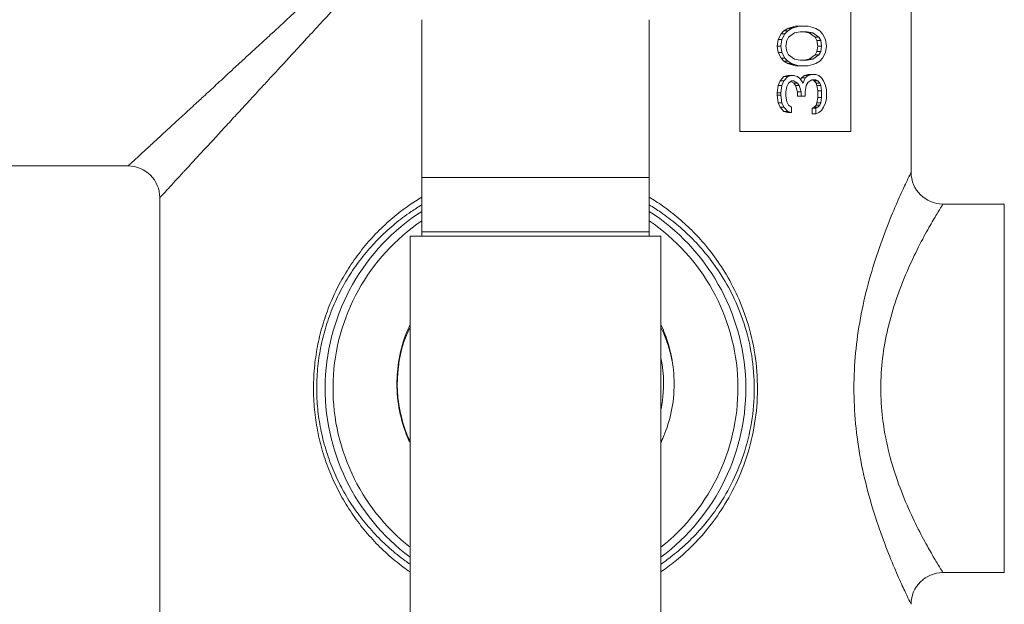
# Model space of a CAD drawing. Units: inches. Extents: x -38 to 151, y -111 to 29.
# Drawn here: x 10 to 14, y -96 to -93 of the extents above; entities that cross this region are included whole.
import ezdxf

# ---------------------------------------------------------------- set-up
doc = ezdxf.new("R2010")
doc.units = ezdxf.units.IN
doc.header["$MEASUREMENT"] = 0

msp = doc.modelspace()

# ---------------------------------------------------------------- linework, layer by layer
at = {"color": 0, "linetype": 'Continuous', "lineweight": 0, "extrusion": (2.22026e-16, 1, -2.22045e-16)}
for p, q in [((12.7293, -93.7247), (12.7293, -92.8852)), ((13.1516, -93.7247), (13.1516, -93.0106)), ((13.382, -93.8802), (13.382, -93.0105)), ((11.5175, -93.8998), (11.5175, -93.2986)), ((12.3835, -93.8998), (12.3835, -93.2986)), ((12.8974, -93.3406), (12.8863, -93.3531)), ((12.9122, -93.3323), (12.8974, -93.3406)), ((12.8974, -93.3406), (12.9115, -93.3406)), ((12.9115, -93.3406), (12.9004, -93.3531)), ((12.9263, -93.3323), (12.9115, -93.3406)), ((12.9233, -93.3281), (12.9122, -93.3323)), ((12.9122, -93.3323), (12.9263, -93.3323)), ((12.9152, -93.3656), (12.9374, -93.3489)), ((12.9418, -93.3239), (12.9233, -93.3281)), ((12.9233, -93.3281), (12.9374, -93.3281)), ((12.9374, -93.3281), (12.9263, -93.3323)), ((12.9559, -93.3239), (12.9374, -93.3281)), ((12.9374, -93.3489), (12.9596, -93.3448)), ((12.9418, -93.3239), (12.9559, -93.3239)), ((12.9892, -93.3239), (12.9559, -93.3239)), ((12.9596, -93.3448), (12.9855, -93.3448)), ((12.9714, -93.3448), (12.9936, -93.3489)), ((12.9855, -93.3448), (13.0077, -93.3489)), ((13.0077, -93.3281), (12.9892, -93.3239)), ((12.9936, -93.3489), (13.0158, -93.3656)), ((12.9936, -93.3489), (13.0077, -93.3489)), ((13.0188, -93.3323), (13.0077, -93.3281)), ((13.0077, -93.3489), (13.0299, -93.3656)), ((13.0336, -93.3406), (13.0188, -93.3323)), ((13.0447, -93.3531), (13.0336, -93.3406)), ((12.8752, -93.3739), (12.8715, -93.3989)), ((12.8863, -93.3531), (12.8752, -93.3739)), ((12.8752, -93.3739), (12.8893, -93.3739)), ((12.8893, -93.3739), (12.8856, -93.3989)), ((12.8863, -93.3531), (12.9004, -93.3531)), ((12.9004, -93.3531), (12.8893, -93.3739)), ((12.9041, -93.3989), (12.9078, -93.3781)), ((12.9078, -93.3781), (12.9152, -93.3656)), ((13.0158, -93.3656), (13.0232, -93.3781)), ((13.0158, -93.3656), (13.0299, -93.3656)), ((13.0232, -93.3781), (13.0269, -93.3989)), ((13.0232, -93.3781), (13.0373, -93.3781)), ((13.0299, -93.3656), (13.0373, -93.3781)), ((13.0373, -93.3781), (13.041, -93.3989)), ((13.0558, -93.3739), (13.0447, -93.3531)), ((13.0595, -93.3989), (13.0558, -93.3739)), ((12.8715, -93.3989), (12.8752, -93.4239)), ((12.8715, -93.3989), (12.8856, -93.3989)), ((12.8752, -93.4239), (12.8863, -93.4447)), ((12.8752, -93.4239), (12.8893, -93.4239)), ((12.8856, -93.3989), (12.8893, -93.4239)), ((12.8893, -93.4239), (12.9004, -93.4447)), ((12.9078, -93.4197), (12.9041, -93.3989)), ((12.9152, -93.4322), (12.9078, -93.4197)), ((13.0232, -93.4197), (13.0158, -93.4322)), ((13.0269, -93.3989), (13.0232, -93.4197)), ((13.0232, -93.4197), (13.0373, -93.4197)), ((13.0269, -93.3989), (13.041, -93.3989)), ((13.0373, -93.4197), (13.0299, -93.4322)), ((13.041, -93.3989), (13.0373, -93.4197)), ((13.0447, -93.4447), (13.0558, -93.4239)), ((13.0558, -93.4239), (13.0595, -93.3989)), ((12.8863, -93.4447), (12.8974, -93.4572)), ((12.8863, -93.4447), (12.9004, -93.4447)), ((12.8974, -93.4572), (12.9122, -93.4656)), ((12.8974, -93.4572), (12.9115, -93.4572)), ((12.9004, -93.4447), (12.9115, -93.4572)), ((12.9115, -93.4572), (12.9263, -93.4656)), ((12.9374, -93.4489), (12.9152, -93.4322)), ((12.9596, -93.4531), (12.9374, -93.4489)), ((12.9855, -93.4531), (12.9596, -93.4531)), ((12.9936, -93.4489), (12.9714, -93.4531)), ((13.0077, -93.4489), (12.9855, -93.4531)), ((13.0158, -93.4322), (12.9936, -93.4489)), ((12.9936, -93.4489), (13.0077, -93.4489)), ((13.0299, -93.4322), (13.0077, -93.4489)), ((13.0158, -93.4322), (13.0299, -93.4322)), ((13.0188, -93.4656), (13.0336, -93.4572)), ((13.0336, -93.4572), (13.0447, -93.4447)), ((12.9122, -93.4656), (12.9233, -93.4697)), ((12.9122, -93.4656), (12.9263, -93.4656)), ((12.9233, -93.4697), (12.9418, -93.4739)), ((12.9233, -93.4697), (12.9374, -93.4697)), ((12.9263, -93.4656), (12.9374, -93.4697)), ((12.9374, -93.4697), (12.9559, -93.4739)), ((12.9418, -93.4739), (12.9559, -93.4739)), ((12.9559, -93.4739), (12.9892, -93.4739)), ((12.9892, -93.4739), (13.0077, -93.4697)), ((13.0077, -93.4697), (13.0188, -93.4656)), ((12.8826, -93.5322), (12.8752, -93.5489)), ((12.8974, -93.5156), (12.8826, -93.5322)), ((12.8826, -93.5322), (12.8967, -93.5322)), ((12.8967, -93.5322), (12.8893, -93.5489)), ((12.9115, -93.5156), (12.8967, -93.5322)), ((12.9122, -93.5114), (12.8974, -93.5156)), ((12.8974, -93.5156), (12.9115, -93.5156)), ((12.9263, -93.5114), (12.9115, -93.5156)), ((12.9122, -93.5114), (12.9263, -93.5114)), ((12.9152, -93.5405), (12.9263, -93.5322)), ((12.9234, -93.5344), (12.9344, -93.5405)), ((12.9337, -93.5114), (12.9263, -93.5114)), ((12.9263, -93.5322), (12.9337, -93.5322)), ((12.9485, -93.5156), (12.9337, -93.5114)), ((12.9337, -93.5322), (12.9485, -93.5405)), ((12.9596, -93.5239), (12.9485, -93.5156)), ((12.9707, -93.5405), (12.9596, -93.5239)), ((12.964, -93.5197), (12.9615, -93.5267)), ((12.9751, -93.5114), (12.964, -93.5197)), ((12.964, -93.5197), (12.9781, -93.5197)), ((12.9781, -93.5197), (12.9707, -93.5405)), ((12.9899, -93.5072), (12.9751, -93.5114)), ((12.9751, -93.5114), (12.9892, -93.5114)), ((12.9892, -93.5114), (12.9781, -93.5197)), ((12.9818, -93.5489), (12.9892, -93.5364)), ((13.004, -93.5072), (12.9892, -93.5114)), ((12.9892, -93.5364), (13.004, -93.5281)), ((12.9899, -93.5072), (13.004, -93.5072)), ((13.0188, -93.5072), (13.004, -93.5072)), ((13.004, -93.5281), (13.0188, -93.5281)), ((13.0047, -93.5281), (13.0121, -93.5322)), ((13.0121, -93.5322), (13.0195, -93.5405)), ((13.0121, -93.5322), (13.0262, -93.5322)), ((13.0299, -93.5114), (13.0188, -93.5072)), ((13.0188, -93.5281), (13.0262, -93.5322)), ((13.0262, -93.5322), (13.0336, -93.5405)), ((13.041, -93.5197), (13.0299, -93.5114)), ((13.0484, -93.5322), (13.041, -93.5197)), ((13.0558, -93.5489), (13.0484, -93.5322)), ((10.7071, -93.5712), (10.7071, -93.5712)), ((10.8934, -93.5712), (10.8934, -93.5712)), ((12.8752, -93.5489), (12.8715, -93.578)), ((12.8752, -93.5489), (12.8893, -93.5489)), ((12.8893, -93.5489), (12.8856, -93.578)), ((12.9041, -93.5739), (12.9078, -93.553)), ((12.9041, -93.5905), (12.9041, -93.5739)), ((12.9078, -93.553), (12.9152, -93.5405)), ((12.9344, -93.5405), (12.9418, -93.5489)), ((12.9344, -93.5405), (12.9485, -93.5405)), ((12.9418, -93.5489), (12.9492, -93.5739)), ((12.9418, -93.5489), (12.9559, -93.5489)), ((12.9485, -93.5405), (12.9559, -93.5489)), ((12.9492, -93.5739), (12.9492, -93.5905)), ((12.9492, -93.5739), (12.9633, -93.5739)), ((12.9559, -93.5489), (12.9633, -93.5739)), ((12.9633, -93.5739), (12.9633, -93.5905)), ((12.9781, -93.5739), (12.9818, -93.5489)), ((12.9781, -93.5905), (12.9781, -93.5739)), ((13.0195, -93.5405), (13.0232, -93.5489)), ((13.0195, -93.5405), (13.0336, -93.5405)), ((13.0232, -93.5489), (13.0269, -93.5697)), ((13.0232, -93.5489), (13.0373, -93.5489)), ((13.0269, -93.5697), (13.0269, -93.5947)), ((13.0269, -93.5697), (13.041, -93.5697)), ((13.0336, -93.5405), (13.0373, -93.5489)), ((13.0373, -93.5489), (13.041, -93.5697)), ((13.041, -93.5697), (13.041, -93.5947)), ((13.0595, -93.5655), (13.0558, -93.5489)), ((13.0595, -93.5989), (13.0595, -93.5655)), ((12.8715, -93.578), (12.8715, -93.5864)), ((12.8715, -93.578), (12.8856, -93.578)), ((12.8715, -93.5864), (12.8752, -93.6155)), ((12.8715, -93.5864), (12.8856, -93.5864)), ((12.8856, -93.578), (12.8856, -93.5864)), ((12.8856, -93.5864), (12.8893, -93.6155)), ((12.9078, -93.6114), (12.9041, -93.5905)), ((12.9152, -93.6239), (12.9078, -93.6114)), ((12.9492, -93.5905), (12.9633, -93.5905)), ((12.9633, -93.5905), (12.9781, -93.5905)), ((13.0269, -93.5947), (13.0232, -93.6155)), ((13.0269, -93.5947), (13.041, -93.5947)), ((13.041, -93.5947), (13.0373, -93.6155)), ((13.0558, -93.6155), (13.0595, -93.5989)), ((12.8752, -93.6155), (12.8826, -93.6322)), ((12.8752, -93.6155), (12.8893, -93.6155)), ((12.8826, -93.6322), (12.8974, -93.6489)), ((12.8826, -93.6322), (12.8967, -93.6322)), ((12.8893, -93.6155), (12.8967, -93.6322)), ((12.8967, -93.6322), (12.9115, -93.6489)), ((12.8974, -93.6489), (12.9122, -93.653)), ((12.8974, -93.6489), (12.9115, -93.6489)), ((12.9115, -93.6489), (12.9263, -93.653)), ((12.9263, -93.6322), (12.9152, -93.6239)), ((12.9263, -93.653), (12.9263, -93.6322)), ((13.0121, -93.6322), (13.0047, -93.6364)), ((13.0047, -93.6364), (13.0047, -93.6572)), ((13.0047, -93.6364), (13.0188, -93.6364)), ((13.0195, -93.6239), (13.0121, -93.6322)), ((13.0121, -93.6322), (13.0262, -93.6322)), ((13.0262, -93.6322), (13.0188, -93.6364)), ((13.0188, -93.6364), (13.0188, -93.6572)), ((13.0232, -93.6155), (13.0195, -93.6239)), ((13.0195, -93.6239), (13.0336, -93.6239)), ((13.0232, -93.6155), (13.0373, -93.6155)), ((13.0336, -93.6239), (13.0262, -93.6322)), ((13.0299, -93.653), (13.041, -93.6447)), ((13.0373, -93.6155), (13.0336, -93.6239)), ((13.041, -93.6447), (13.0484, -93.6322)), ((13.0484, -93.6322), (13.0558, -93.6155)), ((12.9122, -93.653), (12.9263, -93.653)), ((13.0047, -93.6572), (13.0188, -93.6572)), ((13.0188, -93.6572), (13.0299, -93.653)), ((13.1516, -93.7247), (12.7293, -93.7247)), ((10.398, -93.8562), (9.9505, -93.8562)), ((11.5175, -93.8998), (12.3835, -93.8998)), ((11.5175, -93.8998), (11.5175, -94.1069)), ((12.3835, -94.1069), (12.3835, -93.8998)), ((10.519, -95.5843), (10.519, -93.9772)), ((13.503, -94.0012), (13.737, -94.0012)), ((11.4071, -94.0537), (11.4068, -94.0537)), ((12.4939, -94.0537), (12.4939, -94.0537)), ((11.4725, -94.1242), (12.4285, -94.1242)), ((11.4725, -94.1242), (11.4725, -99.3192)), ((11.5175, -94.1069), (12.3835, -94.1069)), ((11.5175, -94.1242), (11.5175, -94.1069)), ((12.3835, -94.1242), (12.3835, -94.1069)), ((12.4285, -94.1242), (12.4285, -99.3192)), ((13.503, -95.4062), (13.737, -95.4062))]:
    msp.add_line(p, q, dxfattribs=at)
at = {"color": 0, "linetype": 'Continuous', "lineweight": 0}
for centre, radius, start, end in [((10.398, -93.9772), 0.121, 0, 90), ((13.503, -93.8802), 0.121, 180, 270), ((11.9505, -94.7037), 0.8015, 122.7002, 233.3883), ((11.9505, -94.7037), 0.8015, 306.6117, 57.2998), ((11.9505, -94.7037), 0.7715, 124.1403, 231.7169), ((11.9505, -94.7037), 0.7715, 308.2831, 55.8597), ((11.9505, -94.7037), 0.5313, 154.1272, 163.2893)]:
    msp.add_arc(centre, radius, start, end, dxfattribs=at)
at = {"color": 0, "linetype": 'Continuous', "lineweight": 0, "extrusion": (2.03864e-25, -2.22045e-16, -1)}
msp.add_arc((-13.503, -95.5272), 0.121, 360, 90, dxfattribs=at)
at = {"color": 0, "linetype": 'Continuous', "lineweight": 0, "extrusion": (-2.22026e-16, -2.22045e-16, -1)}
msp.add_ellipse((13.737, -94.7037), major_axis=(0, -0.7025), ratio=0, start_param=0, end_param=3.141593, dxfattribs=at)
at = {"color": 0, "linetype": 'Continuous', "lineweight": 0}
for points, knots in [([(10.398, -93.8562), (10.398, -93.8562), (10.4009, -93.8536), (10.4056, -93.8492), (10.4058, -93.849), (10.406, -93.8488), (10.4062, -93.8486), (10.4109, -93.8442), (10.4174, -93.8383), (10.4252, -93.8311), (10.4259, -93.8304), (10.4267, -93.8298), (10.4274, -93.8291), (10.4351, -93.822), (10.4442, -93.8136), (10.4548, -93.8039), (10.4562, -93.8025), (10.4577, -93.8011), (10.4592, -93.7997), (10.4697, -93.7901), (10.4816, -93.7791), (10.4948, -93.767), (10.4973, -93.7646), (10.4999, -93.7623), (10.5025, -93.7598), (10.5155, -93.7479), (10.5296, -93.7348), (10.5444, -93.7212), (10.5481, -93.7178), (10.5519, -93.7143), (10.5558, -93.7107), (10.57, -93.6976), (10.5848, -93.6839), (10.6, -93.6699), (10.605, -93.6653), (10.61, -93.6608), (10.615, -93.6561), (10.6296, -93.6426), (10.6447, -93.6287), (10.6604, -93.6143), (10.6667, -93.6085), (10.673, -93.6026), (10.6795, -93.5966), (10.6949, -93.5824), (10.711, -93.5676), (10.728, -93.5519), (10.7363, -93.5443), (10.7447, -93.5365), (10.7534, -93.5285), (10.7704, -93.5128), (10.7883, -93.4963), (10.8074, -93.4787), (10.8184, -93.4686), (10.8297, -93.4581), (10.8414, -93.4473), (10.8605, -93.4297), (10.8806, -93.4112), (10.9018, -93.3917), (10.9162, -93.3784), (10.9312, -93.3646), (10.9466, -93.3503), (10.9677, -93.3309), (10.9898, -93.3105), (11.0129, -93.2892), (11.0315, -93.2721), (11.0506, -93.2544), (11.0704, -93.2362), (11.0933, -93.2151), (11.1169, -93.1933), (11.1411, -93.171), (11.164, -93.1499), (11.1874, -93.1283), (11.2109, -93.1066), (11.2338, -93.0856), (11.2567, -93.0644), (11.2795, -93.0434), (11.2814, -93.0416), (11.2834, -93.0398), (11.2854, -93.0379)], [0, 0, 0, 0, 0.0714286, 0.0714286, 0.0714286, 0.0744672, 0.0744672, 0.0744672, 0.1428571, 0.1428571, 0.1428571, 0.1489668, 0.1489668, 0.1489668, 0.2142857, 0.2142857, 0.2142857, 0.2233399, 0.2233399, 0.2233399, 0.2857143, 0.2857143, 0.2857143, 0.2977096, 0.2977096, 0.2977096, 0.3571429, 0.3571429, 0.3571429, 0.3722865, 0.3722865, 0.3722865, 0.4285714, 0.4285714, 0.4285714, 0.4468312, 0.4468312, 0.4468312, 0.5, 0.5, 0.5, 0.5212256, 0.5212256, 0.5212256, 0.5714286, 0.5714286, 0.5714286, 0.5955816, 0.5955816, 0.5955816, 0.6428571, 0.6428571, 0.6428571, 0.6700327, 0.6700327, 0.6700327, 0.7142857, 0.7142857, 0.7142857, 0.7444901, 0.7444901, 0.7444901, 0.7857143, 0.7857143, 0.7857143, 0.8187687, 0.8187687, 0.8187687, 0.8571429, 0.8571429, 0.8571429, 0.8934126, 0.8934126, 0.8934126, 0.9285714, 0.9285714, 0.9285714, 0.9316407, 0.9316407, 0.9316407, 0.9316407]), ([(10.519, -93.9772), (10.519, -93.9772), (10.5216, -93.9743), (10.526, -93.9696), (10.5262, -93.9694), (10.5264, -93.9692), (10.5266, -93.969), (10.531, -93.9642), (10.5369, -93.9578), (10.5441, -93.95), (10.5448, -93.9493), (10.5454, -93.9485), (10.5461, -93.9478), (10.5532, -93.9401), (10.5616, -93.931), (10.5713, -93.9204), (10.5727, -93.919), (10.5741, -93.9175), (10.5755, -93.916), (10.5851, -93.9055), (10.5961, -93.8936), (10.6082, -93.8804), (10.6105, -93.8779), (10.6129, -93.8753), (10.6153, -93.8727), (10.6273, -93.8597), (10.6404, -93.8456), (10.654, -93.8308), (10.6574, -93.8271), (10.6609, -93.8233), (10.6645, -93.8194), (10.6776, -93.8052), (10.6913, -93.7904), (10.7053, -93.7752), (10.7098, -93.7702), (10.7144, -93.7652), (10.7191, -93.7602), (10.7326, -93.7456), (10.7465, -93.7305), (10.7609, -93.7148), (10.7667, -93.7085), (10.7726, -93.7022), (10.7786, -93.6957), (10.7928, -93.6803), (10.8076, -93.6642), (10.8233, -93.6471), (10.8309, -93.6389), (10.8387, -93.6305), (10.8467, -93.6218), (10.8624, -93.6048), (10.8789, -93.5869), (10.8965, -93.5678), (10.9066, -93.5568), (10.9171, -93.5455), (10.9279, -93.5338), (10.9454, -93.5147), (10.964, -93.4946), (10.9835, -93.4734), (10.9968, -93.459), (11.0106, -93.444), (11.0249, -93.4286), (11.0443, -93.4075), (11.0647, -93.3854), (11.086, -93.3623), (11.1031, -93.3437), (11.1208, -93.3246), (11.139, -93.3048), (11.1601, -93.2819), (11.1819, -93.2583), (11.2042, -93.2341), (11.2253, -93.2112), (11.2469, -93.1878), (11.2686, -93.1642), (11.2896, -93.1414), (11.3108, -93.1185), (11.3318, -93.0957), (11.3336, -93.0937), (11.3354, -93.0918), (11.3373, -93.0898)], [0, 0, 0, 0, 0.0714286, 0.0714286, 0.0714286, 0.0744672, 0.0744672, 0.0744672, 0.1428571, 0.1428571, 0.1428571, 0.1489668, 0.1489668, 0.1489668, 0.2142857, 0.2142857, 0.2142857, 0.2233399, 0.2233399, 0.2233399, 0.2857143, 0.2857143, 0.2857143, 0.2977096, 0.2977096, 0.2977096, 0.3571429, 0.3571429, 0.3571429, 0.3722865, 0.3722865, 0.3722865, 0.4285714, 0.4285714, 0.4285714, 0.4468312, 0.4468312, 0.4468312, 0.5, 0.5, 0.5, 0.5212256, 0.5212256, 0.5212256, 0.5714286, 0.5714286, 0.5714286, 0.5955815, 0.5955815, 0.5955815, 0.6428571, 0.6428571, 0.6428571, 0.6700327, 0.6700327, 0.6700327, 0.7142857, 0.7142857, 0.7142857, 0.7444901, 0.7444901, 0.7444901, 0.7857143, 0.7857143, 0.7857143, 0.8187688, 0.8187688, 0.8187688, 0.8571429, 0.8571429, 0.8571429, 0.893412, 0.893412, 0.893412, 0.9285714, 0.9285714, 0.9285714, 0.9316516, 0.9316516, 0.9316516, 0.9316516]), ([(13.382, -93.8802), (13.382, -93.8802), (13.3802, -93.8838), (13.3766, -93.8913), (13.3729, -93.8988), (13.3674, -93.9102), (13.3601, -93.9259), (13.3528, -93.9415), (13.3436, -93.9613), (13.3328, -93.9857), (13.3221, -94.0101), (13.3097, -94.0391), (13.2965, -94.0722), (13.2833, -94.1052), (13.2694, -94.1423), (13.2559, -94.1818), (13.2425, -94.2214), (13.2296, -94.2633), (13.2182, -94.3062), (13.2067, -94.349), (13.1968, -94.3928), (13.1888, -94.4366), (13.1807, -94.4804), (13.1746, -94.5244), (13.1704, -94.5686), (13.1662, -94.6129), (13.1641, -94.6574), (13.164, -94.7023), (13.164, -94.7473), (13.1661, -94.7927), (13.1704, -94.8386), (13.1747, -94.8845), (13.1813, -94.931), (13.19, -94.9775), (13.1988, -95.024), (13.2097, -95.0706), (13.2219, -95.115), (13.2341, -95.1595), (13.2477, -95.2019), (13.2611, -95.2406), (13.2746, -95.2793), (13.288, -95.3142), (13.3004, -95.3449), (13.3127, -95.3755), (13.3241, -95.4019), (13.3342, -95.4247), (13.3443, -95.4474), (13.3531, -95.4667), (13.3603, -95.482), (13.3675, -95.4973), (13.373, -95.5087), (13.3766, -95.5162), (13.3802, -95.5236), (13.382, -95.5272), (13.382, -95.5272)], [0, 0, 0, 0, 0.0555556, 0.0555556, 0.0555556, 0.1111111, 0.1111111, 0.1111111, 0.1666667, 0.1666667, 0.1666667, 0.2222222, 0.2222222, 0.2222222, 0.2777778, 0.2777778, 0.2777778, 0.3333333, 0.3333333, 0.3333333, 0.3888889, 0.3888889, 0.3888889, 0.4444444, 0.4444444, 0.4444444, 0.5, 0.5, 0.5, 0.5555556, 0.5555556, 0.5555556, 0.6111111, 0.6111111, 0.6111111, 0.6666667, 0.6666667, 0.6666667, 0.7222222, 0.7222222, 0.7222222, 0.7777778, 0.7777778, 0.7777778, 0.8333333, 0.8333333, 0.8333333, 0.8888889, 0.8888889, 0.8888889, 0.9444444, 0.9444444, 0.9444444, 1, 1, 1, 1]), ([(11.5175, -93.9749), (11.5008, -93.9849), (11.4849, -93.9952), (11.4694, -94.0059), (11.4479, -94.0209), (11.4272, -94.0368), (11.407, -94.0538), (11.3868, -94.0709), (11.3671, -94.0891), (11.3484, -94.1081), (11.3297, -94.1271), (11.312, -94.1469), (11.2954, -94.1674), (11.2787, -94.1879), (11.2631, -94.209), (11.2485, -94.2308), (11.2339, -94.2525), (11.2204, -94.2749), (11.2077, -94.2983), (11.195, -94.3216), (11.1832, -94.3458), (11.1726, -94.3709), (11.1619, -94.3961), (11.1523, -94.422), (11.1441, -94.4478), (11.136, -94.4735), (11.1292, -94.4991), (11.1236, -94.5251), (11.118, -94.551), (11.1135, -94.5774), (11.1103, -94.6053), (11.1071, -94.6333), (11.1051, -94.6627), (11.1047, -94.6914), (11.1042, -94.7201), (11.1053, -94.7479), (11.1076, -94.7749), (11.1099, -94.8019), (11.1133, -94.828), (11.1181, -94.8546), (11.1229, -94.8811), (11.1291, -94.9081), (11.1366, -94.9347), (11.1442, -94.9612), (11.153, -94.9874), (11.1629, -95.0127), (11.1727, -95.038), (11.1836, -95.0623), (11.1955, -95.0859), (11.2074, -95.1095), (11.2204, -95.1324), (11.2343, -95.1547), (11.2483, -95.177), (11.2633, -95.1986), (11.2793, -95.2196), (11.2954, -95.2407), (11.3125, -95.261), (11.3304, -95.2804), (11.3483, -95.2998), (11.367, -95.3182), (11.3863, -95.3356), (11.4056, -95.353), (11.4255, -95.3692), (11.4468, -95.3852), (11.4551, -95.3914), (11.4637, -95.3975), (11.4725, -95.4036)], [0.1337284, 0.1337284, 0.1337284, 0.1337284, 0.15625, 0.15625, 0.15625, 0.1875, 0.1875, 0.1875, 0.21875, 0.21875, 0.21875, 0.25, 0.25, 0.25, 0.28125, 0.28125, 0.28125, 0.3125, 0.3125, 0.3125, 0.34375, 0.34375, 0.34375, 0.375, 0.375, 0.375, 0.40625, 0.40625, 0.40625, 0.4375, 0.4375, 0.4375, 0.46875, 0.46875, 0.46875, 0.5, 0.5, 0.5, 0.53125, 0.53125, 0.53125, 0.5625, 0.5625, 0.5625, 0.59375, 0.59375, 0.59375, 0.625, 0.625, 0.625, 0.65625, 0.65625, 0.65625, 0.6875, 0.6875, 0.6875, 0.71875, 0.71875, 0.71875, 0.75, 0.75, 0.75, 0.78125, 0.78125, 0.78125, 0.7933764, 0.7933764, 0.7933764, 0.7933764]), ([(12.4285, -95.4036), (12.4467, -95.3911), (12.464, -95.3781), (12.481, -95.3644), (12.5008, -95.3483), (12.52, -95.3313), (12.5396, -95.3123), (12.5591, -95.2932), (12.579, -95.272), (12.5989, -95.2482), (12.6188, -95.2244), (12.6387, -95.1978), (12.6582, -95.168), (12.6776, -95.1382), (12.6966, -95.1052), (12.7139, -95.0687), (12.7312, -95.0322), (12.747, -94.9923), (12.7596, -94.9507), (12.7723, -94.909), (12.7819, -94.8656), (12.7881, -94.822), (12.7943, -94.7783), (12.797, -94.7344), (12.7963, -94.6901), (12.7955, -94.6457), (12.7913, -94.601), (12.7838, -94.5578), (12.7762, -94.5145), (12.7653, -94.4727), (12.7525, -94.4342), (12.7396, -94.3957), (12.7247, -94.3605), (12.7088, -94.3283), (12.693, -94.2961), (12.6761, -94.2668), (12.6588, -94.2403), (12.6415, -94.2137), (12.6238, -94.1897), (12.6061, -94.1679), (12.5884, -94.1462), (12.5707, -94.1266), (12.5527, -94.1082), (12.5347, -94.0898), (12.5163, -94.0727), (12.4968, -94.0562), (12.4773, -94.0396), (12.4567, -94.0236), (12.4351, -94.0084), (12.4184, -93.9967), (12.4012, -93.9855), (12.3835, -93.9749)], [0.21947, 0.21947, 0.21947, 0.21947, 0.25, 0.25, 0.25, 0.2857143, 0.2857143, 0.2857143, 0.3214286, 0.3214286, 0.3214286, 0.3571429, 0.3571429, 0.3571429, 0.3928571, 0.3928571, 0.3928571, 0.4285714, 0.4285714, 0.4285714, 0.4642857, 0.4642857, 0.4642857, 0.5, 0.5, 0.5, 0.5357143, 0.5357143, 0.5357143, 0.5714286, 0.5714286, 0.5714286, 0.6071429, 0.6071429, 0.6071429, 0.6428571, 0.6428571, 0.6428571, 0.6785714, 0.6785714, 0.6785714, 0.7142857, 0.7142857, 0.7142857, 0.75, 0.75, 0.75, 0.7857143, 0.7857143, 0.7857143, 0.8132396, 0.8132396, 0.8132396, 0.8132396]), ([(11.5175, -94.0043), (11.5034, -94.0127), (11.4898, -94.0214), (11.4766, -94.0304), (11.4554, -94.0449), (11.4349, -94.0602), (11.415, -94.0766), (11.3951, -94.093), (11.3757, -94.1106), (11.3573, -94.1289), (11.3389, -94.1473), (11.3214, -94.1664), (11.305, -94.1861), (11.2886, -94.2059), (11.2732, -94.2263), (11.2588, -94.2473), (11.2444, -94.2683), (11.231, -94.2899), (11.2185, -94.3124), (11.206, -94.3349), (11.1944, -94.3583), (11.1839, -94.3825), (11.1733, -94.4067), (11.1639, -94.4318), (11.1558, -94.4567), (11.1478, -94.4815), (11.1411, -94.5062), (11.1356, -94.5313), (11.1301, -94.5563), (11.1257, -94.5818), (11.1225, -94.6088), (11.1193, -94.6357), (11.1173, -94.6642), (11.1169, -94.6918), (11.1165, -94.7195), (11.1175, -94.7464), (11.1198, -94.7724), (11.122, -94.7985), (11.1254, -94.8237), (11.1302, -94.8493), (11.1349, -94.875), (11.141, -94.901), (11.1485, -94.9266), (11.1559, -94.9523), (11.1646, -94.9776), (11.1743, -95.002), (11.1841, -95.0263), (11.1948, -95.0498), (11.2066, -95.0726), (11.2183, -95.0954), (11.231, -95.1175), (11.2448, -95.139), (11.2586, -95.1605), (11.2734, -95.1814), (11.2892, -95.2016), (11.305, -95.2219), (11.3219, -95.2415), (11.3396, -95.2603), (11.3572, -95.279), (11.3757, -95.2967), (11.3947, -95.3135), (11.4137, -95.3302), (11.4333, -95.3459), (11.4543, -95.3613), (11.4603, -95.3656), (11.4663, -95.3699), (11.4725, -95.3742)], [0.1366964, 0.1366964, 0.1366964, 0.1366964, 0.15625, 0.15625, 0.15625, 0.1875, 0.1875, 0.1875, 0.21875, 0.21875, 0.21875, 0.25, 0.25, 0.25, 0.28125, 0.28125, 0.28125, 0.3125, 0.3125, 0.3125, 0.34375, 0.34375, 0.34375, 0.375, 0.375, 0.375, 0.40625, 0.40625, 0.40625, 0.4375, 0.4375, 0.4375, 0.46875, 0.46875, 0.46875, 0.5, 0.5, 0.5, 0.53125, 0.53125, 0.53125, 0.5625, 0.5625, 0.5625, 0.59375, 0.59375, 0.59375, 0.625, 0.625, 0.625, 0.65625, 0.65625, 0.65625, 0.6875, 0.6875, 0.6875, 0.71875, 0.71875, 0.71875, 0.75, 0.75, 0.75, 0.78125, 0.78125, 0.78125, 0.7900359, 0.7900359, 0.7900359, 0.7900359]), ([(12.4285, -95.3742), (12.4438, -95.3636), (12.4586, -95.3526), (12.4731, -95.3412), (12.4926, -95.3257), (12.5116, -95.3093), (12.5309, -95.291), (12.5501, -95.2726), (12.5697, -95.2522), (12.5893, -95.2292), (12.609, -95.2062), (12.6286, -95.1806), (12.6478, -95.1518), (12.667, -95.1231), (12.6856, -95.0912), (12.7028, -95.056), (12.7199, -95.0208), (12.7354, -94.9823), (12.7479, -94.9421), (12.7604, -94.9019), (12.7699, -94.86), (12.776, -94.8179), (12.7821, -94.7757), (12.7848, -94.7333), (12.7841, -94.6905), (12.7834, -94.6478), (12.7791, -94.6046), (12.7717, -94.5629), (12.7642, -94.5211), (12.7535, -94.4808), (12.7408, -94.4436), (12.7281, -94.4064), (12.7134, -94.3724), (12.6978, -94.3413), (12.6821, -94.3102), (12.6654, -94.2821), (12.6484, -94.2564), (12.6313, -94.2308), (12.6139, -94.2077), (12.5964, -94.1867), (12.579, -94.1657), (12.5616, -94.1467), (12.5438, -94.129), (12.526, -94.1113), (12.5079, -94.0948), (12.4887, -94.0789), (12.4695, -94.0629), (12.4492, -94.0475), (12.4279, -94.0328), (12.4135, -94.0229), (12.3987, -94.0134), (12.3835, -94.0043)], [0.2235404, 0.2235404, 0.2235404, 0.2235404, 0.25, 0.25, 0.25, 0.2857143, 0.2857143, 0.2857143, 0.3214286, 0.3214286, 0.3214286, 0.3571429, 0.3571429, 0.3571429, 0.3928571, 0.3928571, 0.3928571, 0.4285714, 0.4285714, 0.4285714, 0.4642857, 0.4642857, 0.4642857, 0.5, 0.5, 0.5, 0.5357143, 0.5357143, 0.5357143, 0.5714286, 0.5714286, 0.5714286, 0.6071429, 0.6071429, 0.6071429, 0.6428571, 0.6428571, 0.6428571, 0.6785714, 0.6785714, 0.6785714, 0.7142857, 0.7142857, 0.7142857, 0.75, 0.75, 0.75, 0.7857143, 0.7857143, 0.7857143, 0.8098241, 0.8098241, 0.8098241, 0.8098241]), ([(13.503, -94.0012), (13.503, -94.0012), (13.5011, -94.0043), (13.4971, -94.0107), (13.4932, -94.0171), (13.4872, -94.0268), (13.4793, -94.0402), (13.4713, -94.0535), (13.4614, -94.0704), (13.4497, -94.0912), (13.438, -94.112), (13.4246, -94.1368), (13.4103, -94.165), (13.396, -94.1932), (13.3809, -94.2248), (13.3663, -94.2585), (13.3517, -94.2922), (13.3377, -94.328), (13.3253, -94.3646), (13.3129, -94.4012), (13.3021, -94.4384), (13.2934, -94.4758), (13.2847, -94.5132), (13.278, -94.5508), (13.2735, -94.5885), (13.269, -94.6262), (13.2666, -94.6642), (13.2666, -94.7025), (13.2665, -94.7409), (13.2688, -94.7796), (13.2735, -94.8188), (13.2782, -94.858), (13.2853, -94.8976), (13.2948, -94.9373), (13.3043, -94.977), (13.3161, -95.0167), (13.3294, -95.0546), (13.3426, -95.0925), (13.3573, -95.1287), (13.3719, -95.1617), (13.3865, -95.1947), (13.401, -95.2245), (13.4145, -95.2506), (13.4279, -95.2768), (13.4402, -95.2993), (13.4511, -95.3187), (13.4621, -95.3382), (13.4717, -95.3546), (13.4795, -95.3676), (13.4873, -95.3807), (13.4933, -95.3904), (13.4972, -95.3968), (13.5011, -95.4032), (13.503, -95.4062), (13.503, -95.4062)], [0, 0, 0, 0, 0.0555556, 0.0555556, 0.0555556, 0.1111111, 0.1111111, 0.1111111, 0.1666667, 0.1666667, 0.1666667, 0.2222222, 0.2222222, 0.2222222, 0.2777778, 0.2777778, 0.2777778, 0.3333333, 0.3333333, 0.3333333, 0.3888889, 0.3888889, 0.3888889, 0.4444444, 0.4444444, 0.4444444, 0.5, 0.5, 0.5, 0.5555556, 0.5555556, 0.5555556, 0.6111111, 0.6111111, 0.6111111, 0.6666667, 0.6666667, 0.6666667, 0.7222222, 0.7222222, 0.7222222, 0.7777778, 0.7777778, 0.7777778, 0.8333333, 0.8333333, 0.8333333, 0.8888889, 0.8888889, 0.8888889, 0.9444444, 0.9444444, 0.9444444, 1, 1, 1, 1]), ([(11.4725, -94.9113), (11.4711, -94.9084), (11.4697, -94.9054), (11.4397, -94.8384), (11.4244, -94.7685), (11.4214, -94.6426), (11.428, -94.5712), (11.4623, -94.483), (11.4672, -94.4716), (11.4725, -94.4605)], [1.431742, 1.431742, 1.431742, 1.431742, 1.4498813, 1.4498813, 1.8320414, 1.8320414, 2.1364652, 2.1364652, 2.1820067, 2.1820067, 2.1820067, 2.1820067]), ([(12.4285, -94.4604), (12.434, -94.4723), (12.4391, -94.4845), (12.4681, -94.561), (12.4802, -94.6299), (12.4772, -94.7767), (12.4585, -94.8425), (12.4332, -94.9005), (12.4309, -94.9055), (12.4285, -94.9105)], [1.1911446, 1.1911446, 1.1911446, 1.1911446, 1.265381, 1.265381, 1.6503919, 1.6503919, 2.0897639, 2.0897639, 2.1317265, 2.1317265, 2.1317265, 2.1317265]), ([(12.4719, -94.602), (12.4686, -94.585), (12.4645, -94.5681), (12.4546, -94.5351), (12.4489, -94.5189), (12.4381, -94.4925), (12.4335, -94.4821), (12.4285, -94.4719)], [-3.1468482, -3.1468482, -3.1468482, -3.1468482, -3.0146388, -3.0146388, -2.8840045, -2.8840045, -2.7972569, -2.7972569, -2.7972569, -2.7972569]), ([(11.4413, -94.5525), (11.4254, -94.613), (11.4203, -94.6757), (11.4307, -94.78), (11.4414, -94.84), (11.4725, -94.9068)], [0.0000063, 0.0000063, 0.0000063, 0.0000063, 0.4769467, 0.4769467, 0.7956304, 0.7956304, 0.7956304, 0.7956304]), ([(12.4285, -94.7848), (12.4311, -94.7721), (12.433, -94.7605), (12.4393, -94.7122), (12.4425, -94.6554), (12.4285, -94.5876)], [0.4145051, 0.4145051, 0.4145051, 0.4145051, 0.5573348, 0.5573348, 1.072704, 1.072704, 1.072704, 1.072704])]:
    msp.add_open_spline(points, degree=3, knots=knots, dxfattribs=at)
msp.add_open_spline([(11.4412, -94.5524), (11.4414, -94.5519), (11.4415, -94.5514), (11.4417, -94.5509)], degree=3, dxfattribs=at)

doc.saveas('drawing.dxf')
